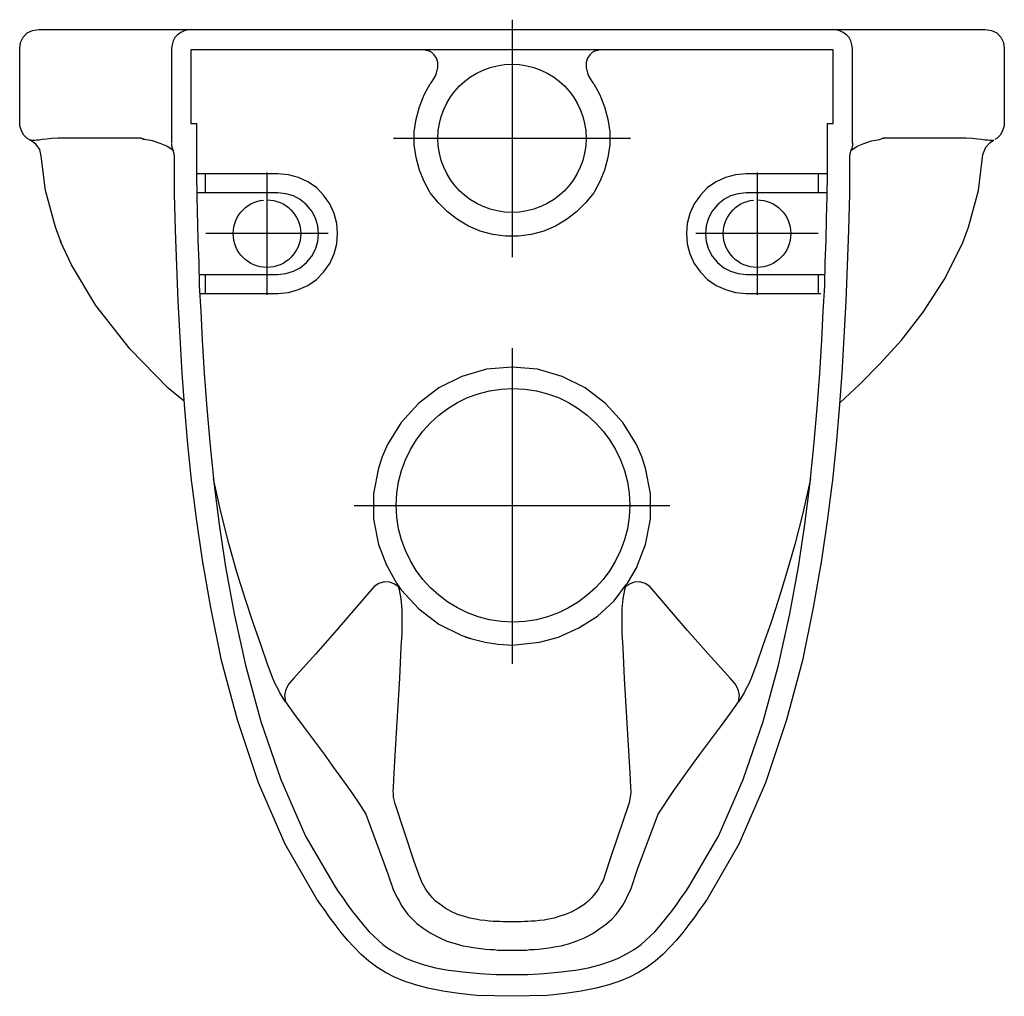
# Model space of a CAD drawing. Extents: x -0.133 to 0.133, y 0 to 0.263.
import ezdxf

# ---------------------------------------------------------------- set-up
doc = ezdxf.new("R2010")
doc.units = 0
doc.layers.get('defpoints').update_dxf_attribs({"color": 4})

msp = doc.modelspace()

# ---------------------------------------------------------------- linework, layer by layer
for points in [[(0.09161, 0.22976), (0.09161, 0.22899), (0.09148, 0.22822), (0.09122, 0.22758), (0.09097, 0.22668), (0.09084, 0.22578), (0.09084, 0.21591), (0.09058, 0.20616), (0.0902, 0.19655), (0.08981, 0.18693), (0.08879, 0.1677), (0.08802, 0.15809), (0.08725, 0.1486), (0.08622, 0.13885), (0.08597, 0.13693), (0.08494, 0.1286), (0.08327, 0.11731), (0.08109, 0.10462), (0.07815, 0.09039), (0.07391, 0.07436), (0.06827, 0.05744), (0.06109, 0.0409), (0.0525, 0.02616), (0.05148, 0.02462), (0.05032, 0.02308), (0.04917, 0.02141), (0.04763, 0.01936), (0.04596, 0.01718), (0.0443, 0.01513), (0.0425, 0.01321), (0.04058, 0.01128), (0.03853, 0.00949), (0.03635, 0.00782), (0.03404, 0.00641), (0.0316, 0.00513), (0.02904, 0.0041), (0.02609, 0.00308), (0.02263, 0.00218), (0.01865, 0.00141), (0.0143, 0.00077), (0.00955, 0.00026), (0.00468, 0.00013), (0.00006, 0), (-0.00468, 0.00013), (-0.00955, 0.00026), (-0.0143, 0.00077), (-0.01865, 0.00141), (-0.02263, 0.00218), (-0.02596, 0.00308), (-0.02904, 0.0041), (-0.0316, 0.00513), (-0.03404, 0.00641), (-0.03635, 0.00782), (-0.03853, 0.00949), (-0.04058, 0.01128), (-0.0425, 0.01321), (-0.0443, 0.01513), (-0.04596, 0.01718), (-0.04763, 0.01936), (-0.04917, 0.02141), (-0.05032, 0.02308), (-0.05148, 0.02462), (-0.0525, 0.02616), (-0.06109, 0.0409), (-0.06827, 0.05744), (-0.07391, 0.07436), (-0.07815, 0.09039), (-0.08109, 0.10462), (-0.08327, 0.11731), (-0.08494, 0.1286), (-0.08597, 0.13693), (-0.08622, 0.13885), (-0.08725, 0.1486), (-0.08802, 0.15809), (-0.08879, 0.1677), (-0.0893, 0.17732), (-0.08981, 0.18693), (-0.0902, 0.19655), (-0.09058, 0.20616), (-0.09084, 0.21591), (-0.09084, 0.22578), (-0.09097, 0.22668), (-0.09122, 0.22758), (-0.09289, 0.22873), (-0.09468, 0.2295), (-0.09674, 0.23014), (-0.09892, 0.23052), (-0.09917, 0.23065), (-0.09981, 0.23091), (-0.12212, 0.23091), (-0.12392, 0.23078), (-0.12533, 0.23065), (-0.12648, 0.23052), (-0.12725, 0.2304), (-0.12802, 0.2304), (-0.12853, 0.23027), (-0.12943, 0.23027), (-0.12956, 0.2304), (-0.12994, 0.23052), (-0.13058, 0.23091), (-0.13135, 0.23168), (-0.13199, 0.23283), (-0.13251, 0.23424), (-0.13251, 0.25501), (-0.13225, 0.25668), (-0.13161, 0.25809), (-0.13046, 0.25924), (-0.12905, 0.25988), (-0.12738, 0.26014), (0.12738, 0.26014), (0.12905, 0.25988), (0.13046, 0.25924), (0.13161, 0.25809), (0.13225, 0.25668), (0.13251, 0.25501), (0.13251, 0.23424), (0.13199, 0.23283), (0.13135, 0.23168), (0.13058, 0.23091), (0.12994, 0.23052)], [(-0.08622, 0.26014), (-0.08725, 0.26001), (-0.08827, 0.25976), (-0.08917, 0.25937), (-0.09007, 0.25873), (-0.09071, 0.25796), (-0.09122, 0.25706), (-0.09148, 0.25604), (-0.09161, 0.25501), (-0.09161, 0.22963)], [(0.09161, 0.22963), (0.09161, 0.25501), (0.09148, 0.25604), (0.09122, 0.25706), (0.09071, 0.25796), (0.09007, 0.25873), (0.08917, 0.25937), (0.08827, 0.25976), (0.08725, 0.26001), (0.08622, 0.26014)], [(-0.09943, 0.23065), (-0.09879, 0.23065)], [(0.09122, 0.22758), (0.09289, 0.22873), (0.09468, 0.2295), (0.09674, 0.23014), (0.09892, 0.23052), (0.09917, 0.23065), (0.09981, 0.23091), (0.10007, 0.23091)], [(0.1293, 0.23027), (0.12853, 0.23027), (0.12802, 0.2304), (0.12725, 0.2304), (0.12635, 0.23052), (0.12533, 0.23065), (0.12392, 0.23078), (0.12212, 0.23091), (0.09981, 0.23091)], [(-0.12981, 0.2304), (-0.12917, 0.2304)], [(-0.08822, 0.16014), (-0.0925, 0.1636), (-0.10276, 0.17411), (-0.11199, 0.18591), (-0.11853, 0.19681), (-0.12148, 0.20309), (-0.12135, 0.20283), (-0.12289, 0.20693), (-0.12558, 0.21681), (-0.12674, 0.22604), (-0.12712, 0.22783), (-0.12815, 0.22924), (-0.12956, 0.2304)], [(-0.09161, 0.2295), (-0.09161, 0.22886), (-0.09148, 0.22822), (-0.09122, 0.22758)], [(0.08822, 0.15968), (0.09366, 0.16475), (0.09904, 0.17014), (0.10481, 0.17655), (0.11071, 0.18411), (0.11661, 0.19321), (0.12135, 0.20283), (0.12289, 0.20693), (0.12558, 0.21681), (0.12674, 0.22649), (0.12751, 0.22847), (0.12866, 0.22976), (0.12956, 0.2304), (0.12969, 0.2304)]]:
    msp.add_lwpolyline(points)
at = {"layer": 'defpoints'}
for points in [[(0, 0.26277), (0, 0.19892)], [(0.02327, 0.2545), (0.0225, 0.25437), (0.0216, 0.25399), (0.02096, 0.25335), (0.02032, 0.25245), (0.01994, 0.25129), (0.01994, 0.24988), (0.02032, 0.24835), (0.02071, 0.24745), (0.02122, 0.24655), (0.02173, 0.24578), (0.02199, 0.24553), (0.02366, 0.24258), (0.02494, 0.23937), (0.02583, 0.23604), (0.02635, 0.23258), (0.02635, 0.22912), (0.02583, 0.22565), (0.02494, 0.22232), (0.02366, 0.21924), (0.02199, 0.21616), (0.01981, 0.21347), (0.01737, 0.21104), (0.01468, 0.20899), (0.01173, 0.20719), (0.00853, 0.20591), (0.00519, 0.20501), (0.00173, 0.2045), (-0.00173, 0.2045), (-0.00519, 0.20501), (-0.00853, 0.20591), (-0.01173, 0.20719), (-0.01468, 0.20899), (-0.01737, 0.21104), (-0.01981, 0.21347), (-0.02199, 0.21616), (-0.02366, 0.21924), (-0.02494, 0.22232), (-0.02583, 0.22565), (-0.02635, 0.22912), (-0.02635, 0.23258), (-0.02583, 0.23604), (-0.02494, 0.23937), (-0.02366, 0.24258), (-0.02199, 0.24553), (-0.02173, 0.24578), (-0.02122, 0.24655), (-0.02071, 0.24745), (-0.02032, 0.24835), (-0.01994, 0.24988), (-0.01994, 0.25129), (-0.02032, 0.25245), (-0.02096, 0.25335), (-0.0216, 0.25399), (-0.0225, 0.25437), (-0.02327, 0.2545)], [(0.03192, 0.23085), (-0.03192, 0.23085)], [(-0.08404, 0.18898), (-0.08391, 0.18898), (-0.08379, 0.18911), (-0.06302, 0.18911), (-0.0602, 0.18937), (-0.0575, 0.19014), (-0.05494, 0.19129), (-0.05263, 0.19283), (-0.05071, 0.19488), (-0.04904, 0.19719), (-0.04789, 0.19975), (-0.04712, 0.20245), (-0.04699, 0.20527), (-0.04712, 0.20796), (-0.04789, 0.21065), (-0.04904, 0.21322), (-0.05071, 0.21552), (-0.05263, 0.21758), (-0.05494, 0.21911), (-0.0575, 0.22027), (-0.0602, 0.22104), (-0.06302, 0.22129), (-0.08494, 0.22129)], [(-0.0825, 0.21616), (-0.0825, 0.22129)], [(-0.06596, 0.22166), (-0.06596, 0.18875)], [(0.08494, 0.22129), (0.06302, 0.22129), (0.0602, 0.22104), (0.0575, 0.22027), (0.05494, 0.21911), (0.05263, 0.21758), (0.05071, 0.21552), (0.04904, 0.21322), (0.04789, 0.21065), (0.04712, 0.20796), (0.04699, 0.20527), (0.04712, 0.20245), (0.04789, 0.19975), (0.04904, 0.19719), (0.05071, 0.19488), (0.05263, 0.19283), (0.05494, 0.19129), (0.0575, 0.19014), (0.0602, 0.18937), (0.06302, 0.18911), (0.08315, 0.18911)], [(0.06596, 0.22166), (0.06596, 0.18875)], [(0.0825, 0.21616), (0.0825, 0.22129)], [(-0.08417, 0.19424), (-0.06302, 0.19424), (-0.06084, 0.1945), (-0.05879, 0.19514), (-0.05699, 0.19604), (-0.05532, 0.19745), (-0.05391, 0.19911), (-0.05289, 0.20104), (-0.05225, 0.20309), (-0.05212, 0.20527), (-0.05225, 0.20732), (-0.05289, 0.20937), (-0.05391, 0.21129), (-0.05532, 0.21296), (-0.05699, 0.21437), (-0.05879, 0.2154), (-0.06084, 0.21591), (-0.06302, 0.21616), (-0.08481, 0.21616)], [(0.08481, 0.21616), (0.06302, 0.21616), (0.06084, 0.21591), (0.05879, 0.2154), (0.05699, 0.21437), (0.05532, 0.21296), (0.05391, 0.21129), (0.05289, 0.20937), (0.05225, 0.20732), (0.05212, 0.20527), (0.05225, 0.20309), (0.05289, 0.20104), (0.05391, 0.19911), (0.05532, 0.19745), (0.05699, 0.19604), (0.05879, 0.19514), (0.06084, 0.1945), (0.06302, 0.19424), (0.08417, 0.19424)], [(-0.06596, 0.2143), (-0.06503, 0.21425), (-0.06413, 0.21411), (-0.06326, 0.21388), (-0.06243, 0.21358), (-0.06163, 0.21319), (-0.06088, 0.21274), (-0.06018, 0.21221), (-0.05954, 0.21163), (-0.05895, 0.21098), (-0.05843, 0.21028), (-0.05797, 0.20953), (-0.05759, 0.20874), (-0.05728, 0.2079), (-0.05706, 0.20703), (-0.05692, 0.20613), (-0.05687, 0.20521), (-0.05692, 0.20428), (-0.05706, 0.20338), (-0.05728, 0.2025), (-0.05759, 0.20167), (-0.05797, 0.20088), (-0.05843, 0.20013), (-0.05895, 0.19943), (-0.05954, 0.19878), (-0.06018, 0.19819), (-0.06088, 0.19767), (-0.06163, 0.19721), (-0.06243, 0.19683), (-0.06326, 0.19652), (-0.06413, 0.1963), (-0.06503, 0.19616), (-0.06596, 0.19612), (-0.06689, 0.19616), (-0.06779, 0.1963), (-0.06866, 0.19652), (-0.06949, 0.19683), (-0.07029, 0.19721), (-0.07104, 0.19767), (-0.07174, 0.19819), (-0.07238, 0.19878), (-0.07297, 0.19943), (-0.07349, 0.20013), (-0.07395, 0.20088), (-0.07433, 0.20167), (-0.07464, 0.2025), (-0.07487, 0.20338), (-0.075, 0.20428), (-0.07505, 0.20521), (-0.075, 0.20613), (-0.07487, 0.20703), (-0.07464, 0.2079), (-0.07433, 0.20874), (-0.07395, 0.20953), (-0.07349, 0.21028), (-0.07297, 0.21098), (-0.07238, 0.21163), (-0.07174, 0.21221), (-0.07104, 0.21274), (-0.07029, 0.21319), (-0.06949, 0.21358), (-0.06866, 0.21388), (-0.06779, 0.21411), (-0.06689, 0.21425)], [(0.06596, 0.2143), (0.06689, 0.21425), (0.06779, 0.21411), (0.06866, 0.21388), (0.06949, 0.21358), (0.07029, 0.21319), (0.07104, 0.21274), (0.07174, 0.21221), (0.07238, 0.21163), (0.07297, 0.21098), (0.07349, 0.21028), (0.07395, 0.20953), (0.07434, 0.20874), (0.07464, 0.2079), (0.07487, 0.20703), (0.075, 0.20613), (0.07505, 0.20521), (0.075, 0.20428), (0.07487, 0.20338), (0.07464, 0.2025), (0.07434, 0.20167), (0.07395, 0.20088), (0.07349, 0.20013), (0.07297, 0.19943), (0.07238, 0.19878), (0.07174, 0.19819), (0.07104, 0.19767), (0.07029, 0.19721), (0.06949, 0.19683), (0.06866, 0.19652), (0.06779, 0.1963), (0.06689, 0.19616), (0.06596, 0.19612), (0.06503, 0.19616), (0.06413, 0.1963), (0.06326, 0.19652), (0.06243, 0.19683), (0.06163, 0.19721), (0.06088, 0.19767), (0.06018, 0.19819), (0.05954, 0.19878), (0.05895, 0.19943), (0.05843, 0.20013), (0.05797, 0.20088), (0.05759, 0.20167), (0.05728, 0.2025), (0.05706, 0.20338), (0.05692, 0.20428), (0.05687, 0.20521), (0.05692, 0.20613), (0.05706, 0.20703), (0.05728, 0.2079), (0.05759, 0.20874), (0.05797, 0.20953), (0.05843, 0.21028), (0.05895, 0.21098), (0.05954, 0.21163), (0.06018, 0.21221), (0.06088, 0.21274), (0.06163, 0.21319), (0.06243, 0.21358), (0.06326, 0.21388), (0.06413, 0.21411), (0.06503, 0.21425)], [(-0.04951, 0.20521), (-0.08242, 0.20521)], [(0.08242, 0.20521), (0.04951, 0.20521)], [(-0.0825, 0.18911), (-0.0825, 0.19424)], [(0.0825, 0.18911), (0.0825, 0.19424)], [(0, 0.17441), (0, 0.08946)], [(0, 0.17321), (0, 0.10936)], [(-0.0125, 0.09667), (-0.01083, 0.09616), (-0.00724, 0.09526), (-0.00378, 0.09475), (-0.00365, 0.09475), (0.00006, 0.09449), (0.00737, 0.09526), (0.01083, 0.09616), (0.0125, 0.09667), (0.01801, 0.09911), (0.02301, 0.10231), (0.0275, 0.10642), (0.03083, 0.1109), (0.03109, 0.11116), (0.03366, 0.11552), (0.03378, 0.11603), (0.03596, 0.12154), (0.03725, 0.12834), (0.03725, 0.13526), (0.03596, 0.14206), (0.03494, 0.14514), (0.03353, 0.14847), (0.02981, 0.15437), (0.02519, 0.15949), (0.01968, 0.16373), (0.01353, 0.1668), (0.00686, 0.16873), (0.00006, 0.16924), (-0.00686, 0.16873), (-0.01353, 0.1668), (-0.01968, 0.16373), (-0.02519, 0.15949), (-0.02981, 0.15437), (-0.03353, 0.14847), (-0.03494, 0.14514), (-0.03596, 0.14206), (-0.03725, 0.13526), (-0.03725, 0.12834), (-0.03596, 0.12154), (-0.03378, 0.11603), (-0.03353, 0.11552), (-0.03109, 0.11116), (-0.02981, 0.10937), (-0.02507, 0.10424), (-0.01968, 0.10013), (-0.01353, 0.09706), (-0.01083, 0.09616)], [(-0.06096, 0.07923), (-0.05879, 0.07616), (-0.05622, 0.0727), (-0.05058, 0.06513), (-0.04802, 0.06154), (-0.04558, 0.05821), (-0.04327, 0.055), (-0.04122, 0.05193), (-0.0393, 0.04898), (-0.03507, 0.03731), (-0.0334, 0.03295), (-0.03199, 0.02872), (-0.03148, 0.02757), (-0.03084, 0.02641), (-0.03032, 0.02551), (-0.02981, 0.02449), (-0.02904, 0.02333), (-0.02801, 0.02205), (-0.02558, 0.01962), (-0.02391, 0.01833), (-0.02199, 0.01705), (-0.01981, 0.0159), (-0.0175, 0.01487), (-0.01532, 0.01423), (-0.01327, 0.01359), (-0.01148, 0.01333), (-0.00981, 0.01308), (-0.0084, 0.01282), (-0.00712, 0.01269), (-0.00583, 0.01256), (-0.00481, 0.01256), (-0.00378, 0.01244), (0.00391, 0.01244), (0.00481, 0.01256), (0.00596, 0.01256), (0.00712, 0.01269), (0.00853, 0.01282), (0.00994, 0.01308), (0.01147, 0.01333), (0.01327, 0.01359), (0.01519, 0.0141), (0.01724, 0.01487), (0.01955, 0.01577), (0.02173, 0.01692), (0.02366, 0.01821), (0.02545, 0.01949), (0.02686, 0.02077), (0.02801, 0.02205), (0.02904, 0.02333), (0.02981, 0.02449), (0.03058, 0.02577), (0.03122, 0.02718), (0.03199, 0.02872), (0.03391, 0.03449), (0.0393, 0.04898), (0.0434, 0.05513), (0.04712, 0.06039), (0.05045, 0.065), (0.05635, 0.07282), (0.05879, 0.07616), (0.06096, 0.07923), (0.06122, 0.0809), (0.06084, 0.08257), (0.06007, 0.08411), (0.05879, 0.08552), (0.05276, 0.09218), (0.04725, 0.09847), (0.03712, 0.11026), (0.03584, 0.11103), (0.03442, 0.11154), (0.03289, 0.11142), (0.0316, 0.1109), (0.03058, 0.11013), (0.03032, 0.10937), (0.02981, 0.10693), (0.02955, 0.10424), (0.02955, 0.09783), (0.02981, 0.09372), (0.03019, 0.08552), (0.03148, 0.06449), (0.03173, 0.06013), (0.03186, 0.05616), (0.03199, 0.055), (0.03186, 0.05411), (0.03173, 0.05321), (0.0316, 0.05244), (0.03148, 0.0518), (0.02673, 0.03782), (0.02494, 0.03231), (0.02455, 0.03116), (0.02391, 0.03013), (0.0234, 0.0291), (0.02289, 0.02834), (0.02224, 0.02744), (0.02148, 0.02654), (0.02045, 0.02551), (0.0193, 0.02462), (0.01776, 0.02359), (0.01609, 0.02269), (0.01442, 0.02205), (0.01289, 0.02154), (0.01135, 0.02103), (0.00994, 0.02077), (0.00865, 0.02051), (0.00737, 0.02039), (0.00622, 0.02026), (0.00519, 0.02026), (0.00429, 0.02013), (0.0034, 0.02013), (0.0025, 0.02), (-0.0025, 0.02), (-0.00327, 0.02013), (-0.00506, 0.02013), (-0.00609, 0.02026), (-0.00724, 0.02039), (-0.00853, 0.02051), (-0.00981, 0.02077), (-0.01135, 0.02103), (-0.01301, 0.02154), (-0.01468, 0.02205), (-0.01635, 0.02282), (-0.01801, 0.02372), (-0.01942, 0.02475), (-0.02058, 0.02564), (-0.02148, 0.02654), (-0.02224, 0.02744), (-0.02289, 0.02834), (-0.0234, 0.0291), (-0.02378, 0.02987), (-0.02417, 0.03051), (-0.02455, 0.03141), (-0.02494, 0.03231), (-0.02635, 0.03628), (-0.03148, 0.0518), (-0.03173, 0.05282), (-0.03186, 0.05359), (-0.03186, 0.05436), (-0.03199, 0.05526), (-0.03186, 0.05616), (-0.03173, 0.06013), (-0.03122, 0.06936), (-0.03019, 0.08564), (-0.02981, 0.09385), (-0.02955, 0.0977), (-0.02955, 0.10411), (-0.02981, 0.10693), (-0.03032, 0.10937), (-0.03058, 0.11013), (-0.0316, 0.1109), (-0.03289, 0.11142), (-0.03442, 0.11154), (-0.03584, 0.11103), (-0.03712, 0.11026), (-0.04712, 0.0986), (-0.05276, 0.09218), (-0.05879, 0.08552), (-0.06007, 0.08411), (-0.06084, 0.08257), (-0.06122, 0.0809), (-0.06096, 0.07923), (-0.06135, 0.07975), (-0.06186, 0.08065), (-0.0625, 0.08167), (-0.06302, 0.08282), (-0.06379, 0.08424), (-0.06443, 0.08577), (-0.06507, 0.08744), (-0.06571, 0.08911), (-0.06763, 0.09462), (-0.06968, 0.10052), (-0.07186, 0.10706), (-0.07404, 0.11411), (-0.07622, 0.1218), (-0.0784, 0.13039), (-0.08033, 0.13924)], [(0.08032, 0.13924), (0.07827, 0.13001), (0.07609, 0.12154), (0.07391, 0.11385), (0.07173, 0.1068), (0.06968, 0.10039), (0.06763, 0.09462), (0.06571, 0.08911), (0.06507, 0.08744), (0.06443, 0.08577), (0.06379, 0.08424), (0.06302, 0.08282), (0.0625, 0.08167), (0.06186, 0.08065), (0.06135, 0.07975), (0.06096, 0.07923)], [(0.04248, 0.13193), (-0.04247, 0.13193)]]:
    msp.add_lwpolyline(points, dxfattribs=at)
for points in [[(-0.08648, 0.25463), (-0.08648, 0.23488), (-0.08494, 0.23488), (-0.08494, 0.22129), (-0.08481, 0.21527), (-0.08456, 0.20347), (-0.0843, 0.19745), (-0.08417, 0.19116), (-0.08379, 0.18437), (-0.0834, 0.17655), (-0.08289, 0.1677), (-0.08212, 0.15821), (-0.08122, 0.14808), (-0.0802, 0.13757), (-0.07879, 0.12693), (-0.07712, 0.11552), (-0.07481, 0.10295), (-0.07173, 0.08911), (-0.06763, 0.07398), (-0.06225, 0.05834), (-0.05558, 0.04308), (-0.04763, 0.02949), (-0.04661, 0.02795), (-0.04545, 0.02641), (-0.04443, 0.02487), (-0.04302, 0.02295), (-0.03994, 0.0191), (-0.0384, 0.01731), (-0.03481, 0.01398), (-0.03289, 0.01256), (-0.03084, 0.01141), (-0.02866, 0.01026), (-0.02635, 0.00936), (-0.02366, 0.00846), (-0.02058, 0.00769), (-0.01712, 0.00705), (-0.01314, 0.00654), (-0.00865, 0.00615), (-0.0043, 0.0059), (0.00429, 0.0059), (0.00865, 0.00615), (0.01314, 0.00654), (0.01712, 0.00705), (0.02058, 0.00769), (0.02366, 0.00846), (0.02635, 0.00936), (0.02866, 0.01026), (0.03083, 0.01141), (0.03289, 0.01256), (0.03481, 0.01398), (0.0384, 0.01731), (0.03994, 0.0191), (0.04148, 0.02103), (0.04302, 0.02295), (0.04443, 0.02487), (0.04545, 0.02641), (0.0466, 0.02795), (0.04763, 0.02949), (0.05558, 0.04308), (0.06225, 0.05834), (0.06763, 0.07398), (0.07173, 0.08911), (0.07481, 0.10295), (0.07712, 0.11552), (0.07879, 0.12693), (0.0802, 0.13757), (0.08122, 0.14808), (0.08212, 0.15821), (0.08289, 0.1677), (0.0834, 0.17655), (0.08379, 0.18437), (0.08417, 0.19116), (0.0843, 0.19745), (0.08456, 0.20347), (0.08468, 0.20937), (0.08481, 0.21527), (0.08494, 0.22129), (0.08494, 0.23488), (0.08648, 0.23488), (0.08648, 0.25463)], [(0, 0.25079), (0.00204, 0.25069), (0.00401, 0.25039), (0.00592, 0.24989), (0.00775, 0.24922), (0.0095, 0.24838), (0.01114, 0.24738), (0.01268, 0.24623), (0.01409, 0.24494), (0.01538, 0.24352), (0.01653, 0.24199), (0.01753, 0.24034), (0.01838, 0.2386), (0.01905, 0.23677), (0.01954, 0.23486), (0.01984, 0.23288), (0.01995, 0.23085), (0.01984, 0.22881), (0.01954, 0.22684), (0.01905, 0.22493), (0.01838, 0.2231), (0.01753, 0.22135), (0.01653, 0.21971), (0.01538, 0.21817), (0.01409, 0.21676), (0.01268, 0.21546), (0.01114, 0.21432), (0.0095, 0.21331), (0.00775, 0.21247), (0.00592, 0.2118), (0.00401, 0.21131), (0.00204, 0.211), (0, 0.2109), (-0.00203, 0.211), (-0.00401, 0.21131), (-0.00592, 0.2118), (-0.00775, 0.21247), (-0.00949, 0.21331), (-0.01114, 0.21432), (-0.01267, 0.21546), (-0.01409, 0.21676), (-0.01538, 0.21817), (-0.01653, 0.21971), (-0.01753, 0.22135), (-0.01837, 0.2231), (-0.01905, 0.22493), (-0.01954, 0.22684), (-0.01984, 0.22881), (-0.01995, 0.23085), (-0.01984, 0.23288), (-0.01954, 0.23486), (-0.01905, 0.23677), (-0.01837, 0.2386), (-0.01753, 0.24034), (-0.01653, 0.24199), (-0.01538, 0.24352), (-0.01409, 0.24494), (-0.01267, 0.24623), (-0.01114, 0.24738), (-0.00949, 0.24838), (-0.00775, 0.24922), (-0.00592, 0.24989), (-0.00401, 0.25039), (-0.00203, 0.25069)], [(0.00026, 0.16356), (0.00347, 0.1634), (0.00658, 0.16292), (0.00959, 0.16214), (0.01248, 0.16108), (0.01522, 0.15976), (0.01781, 0.15818), (0.02023, 0.15637), (0.02247, 0.15434), (0.0245, 0.1521), (0.02631, 0.14968), (0.02789, 0.14709), (0.02921, 0.14434), (0.03027, 0.14146), (0.03105, 0.13845), (0.03153, 0.13534), (0.03169, 0.13213), (0.03153, 0.12893), (0.03105, 0.12581), (0.03027, 0.12281), (0.02921, 0.11992), (0.02789, 0.11718), (0.02631, 0.11458), (0.0245, 0.11216), (0.02247, 0.10993), (0.02023, 0.1079), (0.01781, 0.10608), (0.01522, 0.10451), (0.01248, 0.10318), (0.00959, 0.10212), (0.00658, 0.10134), (0.00347, 0.10087), (0.00026, 0.1007), (-0.00294, 0.10087), (-0.00606, 0.10134), (-0.00907, 0.10212), (-0.01195, 0.10318), (-0.0147, 0.10451), (-0.01729, 0.10608), (-0.01971, 0.1079), (-0.02194, 0.10993), (-0.02397, 0.11216), (-0.02579, 0.11458), (-0.02736, 0.11718), (-0.02869, 0.11992), (-0.02975, 0.12281), (-0.03053, 0.12581), (-0.031, 0.12893), (-0.03117, 0.13213), (-0.031, 0.13534), (-0.03053, 0.13845), (-0.02975, 0.14146), (-0.02869, 0.14434), (-0.02736, 0.14709), (-0.02579, 0.14968), (-0.02397, 0.1521), (-0.02194, 0.15434), (-0.01971, 0.15637), (-0.01729, 0.15818), (-0.0147, 0.15976), (-0.01195, 0.16108), (-0.00907, 0.16214), (-0.00606, 0.16292), (-0.00294, 0.1634)]]:
    msp.add_lwpolyline(points, close=True, dxfattribs=at)

doc.saveas('drawing.dxf')
